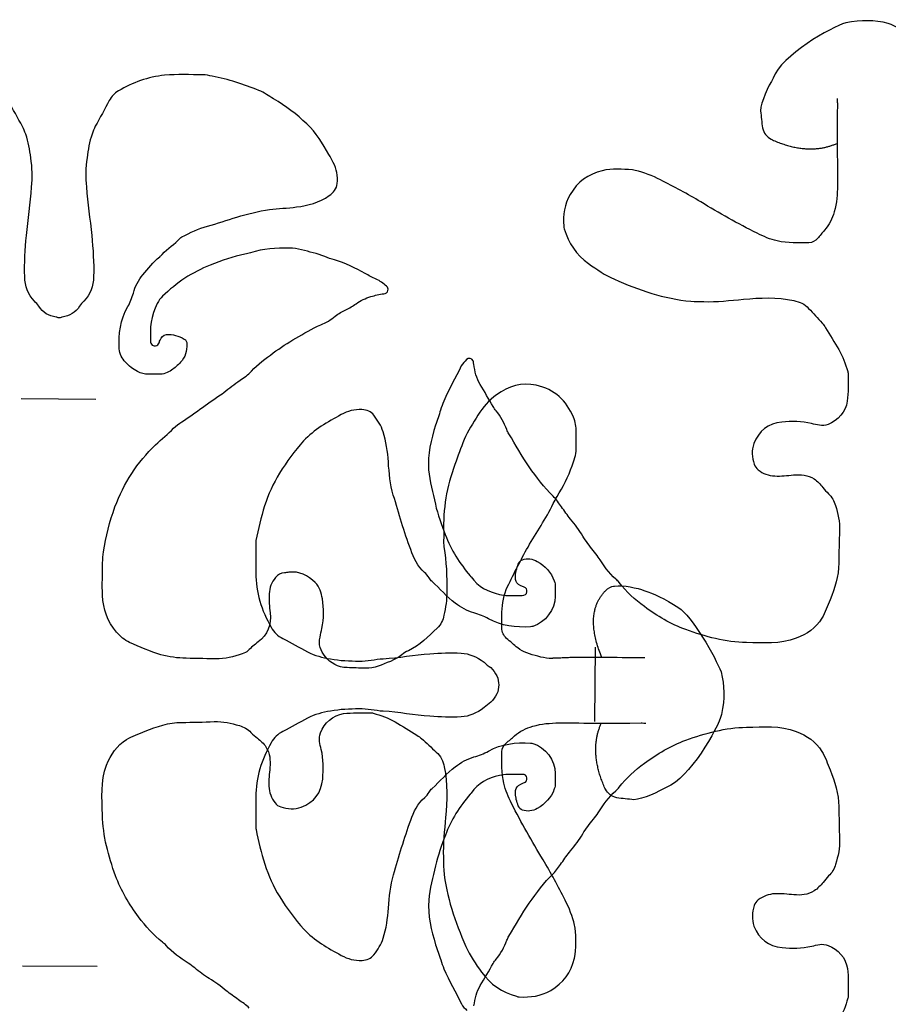
# Model space of a CAD drawing. Units: millimetres. Extents: x 295 to 1546, y -213 to 738.
# Drawn here: x 661 to 711, y 157 to 214 of the extents above; entities that cross this region are included whole.
import ezdxf

# ---------------------------------------------------------------- set-up
doc = ezdxf.new("R2010")
doc.units = ezdxf.units.MM
doc.layers.add('layout', color=18, linetype='Continuous', true_color=0x000000)

msp = doc.modelspace()

# ---------------------------------------------------------------- linework, layer by layer
at = {"layer": 'layout', "color": 18, "true_color": 0x000000}
for points in [[(665.086, 191.754), (660.746, 191.786)], [(694.136, 173.017), (694.174, 177.356)], [(665.166, 158.77), (660.827, 158.802)]]:
    msp.add_lwpolyline(points, dxfattribs=at)
for points, degree in [([(708.724, 213.653), (707.901, 213.424), (704.971, 211.766), (704.507, 210.449)], 3), ([(711.195, 213.624), (710.389, 213.824), (709.669, 213.842), (708.724, 213.653)], 3), ([(714.922, 211.174), (714.509, 211.893), (712.016, 213.33), (711.195, 213.624)], 3), ([(669.093, 210.608), (668.119, 210.521), (667.238, 210.181), (666.403, 209.696)], 3), ([(671.326, 210.64), (670.581, 210.639), (669.837, 210.673), (669.093, 210.608)], 3), ([(671.869, 210.556), (671.689, 210.588), (671.509, 210.64), (671.326, 210.64)], 3), ([(674.577, 209.732), (673.698, 210.083), (672.801, 210.378), (671.869, 210.556)], 3), ([(704.507, 210.449), (704.236, 209.98), (703.786, 209.058), (703.771, 208.532)], 3), ([(666.403, 209.696), (666.174, 209.565), (666.005, 209.378), (665.878, 209.141)], 3), ([(675.435, 209.236), (675.149, 209.402), (674.887, 209.609), (674.577, 209.732)], 3), ([(660.822, 207.632), (660.549, 208.133), (660.27, 208.63), (660, 209.13)], 3), ([(665.878, 209.141), (665.611, 208.64), (665.333, 208.142), (665.062, 207.64)], 3), ([(677.371, 207.783), (676.774, 208.329), (676.141, 208.832), (675.435, 209.236)], 3), ([(708.22, 209.249), (708.236, 209.031), (708.241, 209.002), (708.241, 208.97)], 3), ([(703.771, 208.532), (703.813, 208.211), (703.83, 207.869), (703.887, 207.545)], 3), ([(661.013, 207.178), (660.956, 207.333), (660.9, 207.488), (660.822, 207.632)], 3), ([(665.062, 207.64), (664.985, 207.496), (664.929, 207.34), (664.873, 207.185)], 3), ([(678.658, 206.004), (678.28, 206.631), (677.922, 207.28), (677.371, 207.783)], 3), ([(703.887, 207.545), (703.94, 207.242), (704.146, 207.048), (704.381, 206.885)], 3), ([(661.312, 205.809), (661.248, 206.275), (661.173, 206.734), (661.013, 207.178)], 3), ([(664.873, 207.185), (664.715, 206.74), (664.641, 206.281), (664.579, 205.815)], 3), ([(704.381, 206.885), (706.541, 205.903), (708.221, 206.648)], 2), ([(661.357, 204.106), (661.402, 204.67), (661.394, 205.242), (661.312, 205.809)], 3), ([(664.579, 205.815), (664.499, 205.247), (664.493, 204.676), (664.54, 204.111)], 3), ([(678.899, 205.539), (678.807, 205.687), (678.747, 205.856), (678.658, 206.004)], 3), ([(679.138, 204.315), (679.169, 204.745), (679.129, 205.158), (678.899, 205.539)], 3), ([(694.559, 205.06), (693.744, 204.863), (693.113, 204.407), (692.69, 203.673)], 3), ([(696.316, 205.11), (695.73, 205.149), (695.138, 205.198), (694.559, 205.06)], 3), ([(696.478, 205.075), (696.425, 205.089), (696.372, 205.107), (696.316, 205.11)], 3), ([(697.946, 204.525), (697.48, 204.768), (696.986, 204.945), (696.478, 205.075)], 3), ([(700.292, 203.245), (699.534, 203.707), (698.733, 204.109), (697.946, 204.525)], 3), ([(661.056, 201.286), (661.146, 202.228), (661.278, 203.163), (661.357, 204.106)], 3), ([(664.54, 204.111), (664.622, 203.17), (664.758, 202.235), (664.852, 201.293)], 3), ([(678.666, 203.608), (678.916, 203.789), (679.114, 203.994), (679.138, 204.315)], 3), ([(708.252, 204.203), (708.237, 203.695), (708.213, 203.17), (708.058, 202.665)], 3), ([(676.762, 202.949), (677.443, 203.038), (678.095, 203.202), (678.666, 203.608)], 3), ([(692.69, 203.673), (692.358, 203.102), (692.277, 202.484), (692.32, 201.839)], 3), ([(673.299, 202.357), (673.923, 202.545), (674.547, 202.715), (675.2, 202.794)], 3), ([(675.2, 202.794), (675.718, 202.859), (676.244, 202.881), (676.762, 202.949)], 3), ([(703.567, 201.426), (702.448, 201.983), (701.358, 202.593), (700.292, 203.245)], 3), ([(671.589, 201.831), (672.164, 201.991), (672.728, 202.183), (673.299, 202.357)], 3), ([(708.058, 202.665), (707.938, 202.27), (707.776, 201.91), (707.497, 201.603)], 3), ([(670.094, 201.204), (670.574, 201.463), (671.067, 201.686), (671.589, 201.831)], 3), ([(692.32, 201.839), (692.32, 201.786), (692.337, 201.729), (692.352, 201.677)], 3), ([(692.352, 201.677), (692.599, 200.851), (693.04, 200.156), (693.756, 199.659)], 3), ([(707.497, 201.603), (707.356, 201.444), (707.229, 201.275), (707.084, 201.123)], 3), ([(660.954, 198.891), (660.925, 199.691), (660.98, 200.489), (661.056, 201.286)], 3), ([(664.852, 201.293), (664.931, 200.496), (664.989, 199.699), (664.962, 198.898)], 3), ([(668.943, 200.186), (669.252, 200.553), (669.7, 200.769), (670.003, 201.144)], 3), ([(670.003, 201.144), (670.024, 201.172), (670.063, 201.186), (670.094, 201.204)], 3), ([(704.745, 200.971), (704.325, 201.062), (703.944, 201.239), (703.567, 201.426)], 3), ([(707.084, 201.123), (706.95, 200.978), (706.788, 200.869), (706.583, 200.869)], 3), ([(676.354, 200.552), (675.588, 200.569), (674.83, 200.528), (674.093, 200.287)], 3), ([(677.063, 200.459), (676.834, 200.525), (676.594, 200.546), (676.354, 200.552)], 3), ([(678.408, 200.066), (677.974, 200.256), (677.512, 200.332), (677.063, 200.459)], 3), ([(706.583, 200.869), (705.97, 200.865), (705.356, 200.837), (704.745, 200.971)], 3), ([(667.834, 199.006), (668.143, 199.37), (668.421, 199.758), (668.809, 200.048)], 3), ([(668.809, 200.048), (668.858, 200.087), (668.9, 200.137), (668.943, 200.186)], 3), ([(673.772, 200.205), (673.074, 200.067), (672.408, 199.829), (671.752, 199.57)], 3), ([(674.093, 200.287), (673.987, 200.252), (673.882, 200.227), (673.772, 200.205)], 3), ([(678.984, 199.876), (678.789, 199.933), (678.592, 199.985), (678.408, 200.066)], 3), ([(680.767, 199.082), (680.188, 199.381), (679.619, 199.701), (678.984, 199.876)], 3), ([(671.752, 199.57), (670.708, 199.159), (669.782, 198.544), (668.979, 197.755)], 3), ([(693.756, 199.659), (694.24, 199.324), (694.723, 198.982), (695.263, 198.746)], 3), ([(661.521, 197.47), (661.129, 197.864), (660.973, 198.344), (660.954, 198.891)], 3), ([(664.962, 198.898), (664.945, 198.351), (664.791, 197.871), (664.4, 197.475)], 3), ([(667.275, 197.939), (667.38, 198.334), (667.566, 198.691), (667.834, 199.006)], 3), ([(681.402, 198.752), (681.176, 198.836), (680.979, 198.973), (680.767, 199.082)], 3), ([(682.01, 198.34), (681.812, 198.485), (681.639, 198.661), (681.402, 198.752)], 3), ([(695.263, 198.746), (696.688, 198.118), (698.153, 197.614), (699.719, 197.463)], 3), ([(682.091, 198.094), (682.12, 198.192), (682.091, 198.281), (682.01, 198.34)], 3), ([(666.955, 197.152), (667.092, 197.399), (667.201, 197.66), (667.275, 197.939)], 3), ([(668.979, 197.755), (668.852, 197.632), (668.747, 197.494), (668.662, 197.338)], 3), ([(680.234, 197.317), (680.498, 197.508), (680.783, 197.647), (681.097, 197.735)], 3), ([(681.097, 197.735), (681.344, 197.806), (681.587, 197.884), (681.848, 197.899)], 3), ([(681.848, 197.899), (681.972, 197.906), (682.056, 197.974), (682.091, 198.094)], 3), ([(700.463, 197.445), (701.236, 197.421), (702.002, 197.513), (702.771, 197.583)], 3), ([(702.771, 197.583), (703.748, 197.672), (704.732, 197.714), (705.709, 197.507)], 3), ([(661.772, 197.178), (661.705, 197.287), (661.613, 197.378), (661.521, 197.47)], 3), ([(662.786, 196.541), (662.356, 196.604), (662.009, 196.8), (661.772, 197.178)], 3), ([(664.15, 197.182), (663.915, 196.804), (663.569, 196.606), (663.139, 196.541)], 3), ([(664.4, 197.475), (664.309, 197.383), (664.217, 197.291), (664.15, 197.182)], 3), ([(666.455, 194.703), (666.4, 195.563), (666.522, 196.389), (666.955, 197.152)], 3), ([(668.662, 197.338), (668.289, 196.639), (668.234, 195.884), (668.275, 195.115)], 3), ([(679.638, 196.974), (679.846, 197.073), (680.047, 197.183), (680.234, 197.317)], 3), ([(699.719, 197.463), (699.966, 197.438), (700.216, 197.452), (700.463, 197.445)], 3), ([(705.709, 197.507), (706.041, 197.436), (706.337, 197.306), (706.57, 197.048)], 3), ([(706.57, 197.048), (706.831, 196.762), (707.096, 196.484), (707.354, 196.195)], 3), ([(662.963, 196.508), (662.881, 196.504), (662.82, 196.533), (662.786, 196.541)], 3), ([(663.139, 196.541), (663.105, 196.533), (663.044, 196.504), (662.963, 196.508)], 3), ([(678.179, 196.097), (678.489, 196.217), (678.771, 196.39), (679.028, 196.603)], 3), ([(679.028, 196.603), (679.212, 196.755), (679.42, 196.871), (679.638, 196.974)], 3), ([(676.727, 195.311), (677.21, 195.576), (677.661, 195.898), (678.179, 196.097)], 3), ([(707.354, 196.195), (707.428, 196.114), (707.491, 196.022), (707.548, 195.927)], 3), ([(707.548, 195.927), (707.805, 195.503), (708.063, 195.08), (708.324, 194.657)], 3), ([(668.828, 195.197), (668.909, 195.353), (668.997, 195.512), (669.202, 195.526)], 3), ([(669.202, 195.526), (669.572, 195.551), (669.914, 195.464), (670.229, 195.27)], 3), ([(675.416, 194.458), (675.832, 194.769), (676.269, 195.059), (676.727, 195.311)], 3), ([(668.275, 195.115), (668.275, 195.087), (668.282, 195.059), (668.292, 195.034)], 3), ([(668.292, 195.034), (668.328, 194.939), (668.391, 194.879), (668.494, 194.869)], 3), ([(668.494, 194.869), (668.603, 194.855), (668.695, 194.89), (668.748, 194.993)], 3), ([(668.748, 194.993), (668.783, 195.056), (668.793, 195.134), (668.828, 195.197)], 3), ([(670.392, 194.974), (670.399, 194.572), (670.301, 194.212), (670.016, 193.915)], 3), ([(670.229, 195.27), (670.338, 195.204), (670.391, 195.108), (670.392, 194.974)], 3), ([(666.82, 193.916), (666.618, 194.135), (666.473, 194.399), (666.455, 194.703)], 3), ([(674.148, 193.404), (674.514, 193.821), (674.979, 194.129), (675.416, 194.458)], 3), ([(687.051, 193.995), (686.988, 194.15), (686.769, 194.21), (686.667, 194.079)], 3), ([(708.324, 194.657), (708.568, 194.265), (708.698, 193.821), (708.843, 193.383)], 3), ([(667.516, 193.378), (667.251, 193.519), (667.018, 193.702), (666.82, 193.916)], 3), ([(670.016, 193.915), (669.858, 193.749), (669.692, 193.59), (669.502, 193.459)], 3), ([(686.356, 193.702), (686.032, 193.014), (685.633, 192.361), (685.337, 191.655)], 3), ([(686.667, 194.079), (686.568, 193.949), (686.427, 193.857), (686.356, 193.702)], 3), ([(687.083, 193.804), (687.072, 193.868), (687.072, 193.935), (687.051, 193.995)], 3), ([(687.454, 192.63), (687.242, 192.982), (687.147, 193.395), (687.083, 193.804)], 3), ([(668.148, 193.22), (667.922, 193.213), (667.714, 193.273), (667.516, 193.378)], 3), ([(668.754, 193.222), (668.553, 193.228), (668.349, 193.228), (668.148, 193.22)], 3), ([(669.502, 193.459), (669.276, 193.304), (669.033, 193.211), (668.754, 193.222)], 3), ([(673.486, 192.867), (673.722, 193.03), (673.958, 193.189), (674.148, 193.404)], 3), ([(708.864, 193.193), (708.865, 192.678), (708.879, 192.166), (708.815, 191.651)], 3), ([(708.843, 193.383), (708.864, 193.323), (708.868, 193.256), (708.864, 193.193)], 3), ([(672.538, 192.16), (672.834, 192.421), (673.158, 192.644), (673.486, 192.867)], 3), ([(688.206, 191.346), (687.962, 191.776), (687.708, 192.203), (687.454, 192.63)], 3), ([(690.72, 192.578), (689.859, 192.756), (689.108, 192.529), (688.414, 192.03)], 3), ([(692.883, 190.723), (692.468, 191.695), (691.786, 192.354), (690.72, 192.578)], 3), ([(670.104, 190.451), (670.914, 190.992), (671.679, 191.594), (672.496, 192.124)], 3), ([(672.496, 192.124), (672.51, 192.135), (672.524, 192.149), (672.538, 192.16)], 3), ([(688.414, 192.03), (687.967, 191.712), (687.615, 191.305), (687.326, 190.836)], 3), ([(685.337, 191.655), (685.267, 191.486), (685.2, 191.317), (685.15, 191.14)], 3), ([(688.378, 191.095), (688.311, 191.169), (688.255, 191.258), (688.206, 191.346)], 3), ([(708.815, 191.651), (708.742, 191.058), (708.265, 190.518), (707.701, 190.307)], 3), ([(679.361, 190.871), (678.578, 190.44), (677.795, 190.006), (677.185, 189.343)], 3), ([(680.575, 191.164), (680.137, 191.181), (679.746, 191.082), (679.361, 190.871)], 3), ([(681.27, 190.832), (681.1, 191.051), (680.868, 191.153), (680.575, 191.164)], 3), ([(681.806, 189.876), (681.697, 190.233), (681.492, 190.543), (681.27, 190.832)], 3), ([(685.15, 191.14), (685.062, 190.84), (684.949, 190.548), (684.858, 190.255)], 3), ([(687.326, 190.836), (687.038, 190.373), (686.739, 189.924), (686.528, 189.42)], 3), ([(689.007, 190.002), (688.841, 190.39), (688.664, 190.774), (688.378, 191.095)], 3), ([(693.047, 189.862), (693.043, 190.155), (693, 190.451), (692.883, 190.723)], 3), ([(669.621, 190.087), (669.755, 190.235), (669.935, 190.338), (670.104, 190.451)], 3), ([(684.858, 190.255), (684.593, 189.415), (684.386, 188.565), (684.456, 187.662)], 3), ([(705.013, 190.433), (704.219, 190.355), (703.662, 189.932), (703.38, 189.184)], 3), ([(706.738, 190.352), (706.163, 190.49), (705.588, 190.49), (705.013, 190.433)], 3), ([(707.701, 190.307), (707.355, 190.176), (707.045, 190.278), (706.738, 190.352)], 3), ([(668.564, 189.118), (668.91, 189.45), (669.297, 189.733), (669.621, 190.087)], 3), ([(682.114, 188.12), (682.075, 188.719), (681.983, 189.305), (681.806, 189.876)], 3), ([(689.12, 189.751), (689.07, 189.829), (689.042, 189.917), (689.007, 190.002)], 3), ([(690.309, 187.836), (689.868, 188.446), (689.526, 189.12), (689.12, 189.751)], 3), ([(693.045, 188.871), (693.051, 189.199), (693.054, 189.53), (693.047, 189.862)], 3), ([(666.207, 185.501), (666.72, 186.882), (667.501, 188.093), (668.564, 189.118)], 3), ([(677.185, 189.343), (676.656, 188.767), (676.204, 188.132), (675.785, 187.469)], 3), ([(686.528, 189.42), (686.331, 188.943), (686.163, 188.459), (685.984, 187.976)], 3), ([(703.38, 189.184), (703.235, 188.796), (703.281, 188.386), (703.394, 187.991)], 3), ([(692.803, 187.886), (692.909, 188.207), (693.039, 188.525), (693.045, 188.871)], 3), ([(682.403, 186.19), (682.22, 186.814), (682.156, 187.471), (682.114, 188.12)], 3), ([(685.984, 187.976), (685.51, 186.694), (685.283, 185.374), (685.335, 184.006)], 3), ([(691.7, 186.132), (691.163, 186.64), (690.74, 187.236), (690.309, 187.836)], 3), ([(691.935, 186.106), (692.266, 186.678), (692.593, 187.254), (692.803, 187.886)], 3), ([(703.394, 187.991), (703.433, 187.857), (703.525, 187.751), (703.634, 187.663)], 3), ([(675.785, 187.469), (675.023, 186.266), (674.688, 184.914), (674.41, 183.545)], 3), ([(684.456, 187.662), (684.513, 186.977), (684.697, 186.328), (684.848, 185.668)], 3), ([(703.634, 187.663), (703.916, 187.437), (704.237, 187.321), (704.597, 187.304)], 3), ([(704.597, 187.304), (704.964, 187.286), (705.331, 187.332), (705.694, 187.364)], 3), ([(705.694, 187.364), (706.114, 187.399), (706.516, 187.371), (706.887, 187.135)], 3), ([(706.887, 187.135), (707.095, 187.001), (707.243, 186.821), (707.402, 186.641)], 3), ([(683.413, 183.019), (683.025, 184.059), (682.718, 185.125), (682.403, 186.19)], 3), ([(692.19, 185.505), (692.035, 185.72), (691.894, 185.949), (691.7, 186.132)], 3), ([(707.402, 186.641), (707.511, 186.518), (707.603, 186.373), (707.723, 186.267)], 3), ([(707.723, 186.267), (707.931, 186.084), (708.051, 185.851), (708.129, 185.593)], 3), ([(684.848, 185.668), (684.99, 185.058), (685.209, 184.473), (685.424, 183.891)], 3), ([(690.24, 183.171), (690.722, 184.016), (691.285, 184.814), (691.707, 185.697)], 3), ([(691.707, 185.697), (691.774, 185.838), (691.858, 185.972), (691.935, 186.106)], 3), ([(708.129, 185.593), (708.277, 185.117), (708.387, 184.641), (708.366, 184.133)], 3), ([(665.545, 182.889), (665.674, 183.782), (665.895, 184.654), (666.207, 185.501)], 3), ([(692.712, 184.796), (692.522, 185.018), (692.363, 185.268), (692.19, 185.505)], 3), ([(693.422, 183.812), (693.213, 184.157), (692.977, 184.485), (692.712, 184.796)], 3), ([(685.335, 184.006), (685.35, 183.73), (685.304, 183.455), (685.351, 183.18)], 3), ([(685.424, 183.891), (685.752, 183.005), (686.271, 182.222), (686.871, 181.495)], 3), ([(708.366, 184.133), (708.338, 183.501), (708.327, 182.866), (708.324, 182.231)], 3), ([(674.396, 183.298), (674.396, 182.755), (674.393, 182.215), (674.396, 181.672)], 3), ([(674.41, 183.545), (674.392, 183.464), (674.396, 183.38), (674.396, 183.298)], 3), ([(694.039, 182.965), (693.821, 183.237), (693.602, 183.512), (693.422, 183.812)], 3), ([(665.49, 182.258), (665.493, 182.469), (665.518, 182.681), (665.545, 182.889)], 3), ([(684.225, 181.699), (683.791, 182.042), (683.593, 182.528), (683.413, 183.019)], 3), ([(685.351, 183.18), (685.493, 182.316), (685.52, 181.445), (685.514, 180.57)], 3), ([(689.052, 180.873), (689.428, 181.646), (689.815, 182.419), (690.24, 183.171)], 3), ([(694.322, 182.591), (694.237, 182.722), (694.138, 182.842), (694.039, 182.965)], 3), ([(665.483, 180.356), (665.454, 180.988), (665.481, 181.623), (665.49, 182.258)], 3), ([(689.556, 181.814), (689.637, 182.047), (689.665, 182.35), (689.915, 182.431)], 3), ([(689.915, 182.431), (690.191, 182.523), (690.508, 182.491), (690.773, 182.336)], 3), ([(690.773, 182.336), (691.224, 182.068), (691.584, 181.708), (691.768, 181.197)], 3), ([(695.356, 181.307), (694.922, 181.663), (694.622, 182.126), (694.322, 182.591)], 3), ([(708.324, 182.231), (708.317, 181.48), (708.099, 180.781), (707.813, 180.104)], 3), ([(674.396, 181.672), (674.404, 180.533), (674.732, 179.485), (675.293, 178.501)], 3), ([(676.071, 181.674), (675.86, 181.656), (675.687, 181.561), (675.553, 181.398)], 3), ([(676.318, 181.703), (676.237, 181.692), (676.153, 181.681), (676.071, 181.674)], 3), ([(677.854, 181.106), (677.43, 181.518), (676.939, 181.785), (676.318, 181.703)], 3), ([(684.483, 181.378), (684.398, 181.488), (684.331, 181.618), (684.225, 181.699)], 3), ([(689.983, 180.851), (689.471, 181.038), (689.468, 181.228), (689.538, 181.733)], 3), ([(689.538, 181.733), (689.542, 181.761), (689.549, 181.785), (689.556, 181.814)], 3), ([(675.553, 181.398), (675.321, 181.119), (675.188, 180.808), (675.181, 180.441)], 3), ([(678.272, 180.161), (678.215, 180.507), (678.112, 180.852), (677.854, 181.106)], 3), ([(684.656, 181.163), (684.589, 181.223), (684.539, 181.304), (684.483, 181.378)], 3), ([(686.004, 179.908), (685.499, 180.274), (685.118, 180.758), (684.656, 181.163)], 3), ([(686.871, 181.495), (686.889, 181.474), (686.913, 181.457), (686.927, 181.436)], 3), ([(686.927, 181.436), (687.333, 180.868), (687.905, 180.564), (688.575, 180.416)], 3), ([(691.768, 181.197), (691.807, 181.091), (691.824, 180.985), (691.824, 180.872)], 3), ([(695.539, 181.103), (695.483, 181.177), (695.426, 181.251), (695.356, 181.307)], 3), ([(697.014, 179.706), (696.46, 180.112), (695.959, 180.563), (695.539, 181.103)], 3), ([(675.181, 180.441), (675.171, 180.074), (675.183, 179.707), (675.229, 179.341)], 3), ([(685.514, 180.57), (685.512, 180.104), (685.449, 179.652), (685.351, 179.204)], 3), ([(688.575, 180.416), (688.738, 180.381), (688.896, 180.349), (689.066, 180.35)], 3), ([(688.72, 179.376), (688.754, 179.891), (688.824, 180.403), (689.052, 180.873)], 3), ([(689.891, 180.35), (690.064, 180.353), (690.152, 180.427), (690.173, 180.558)], 3), ([(690.173, 180.558), (690.195, 180.696), (690.145, 180.791), (689.983, 180.851)], 3), ([(691.824, 180.872), (691.824, 180.678), (691.824, 180.488), (691.825, 180.294)], 3), ([(694.534, 176.753), (693.425, 179.433), (694.872, 180.749)], 2), ([(696.987, 180.646), (697.562, 180.428), (698.145, 180.228), (699.011, 179.629)], 3), ([(666.302, 178.213), (665.768, 178.829), (665.52, 179.559), (665.483, 180.356)], 3), ([(678.244, 178.44), (678.384, 179.011), (678.365, 179.59), (678.272, 180.161)], 3), ([(687.094, 179.336), (686.688, 179.442), (686.342, 179.661), (686.004, 179.908)], 3), ([(689.066, 180.35), (689.341, 180.353), (689.616, 180.346), (689.891, 180.35)], 3), ([(691.825, 180.294), (691.825, 179.549), (691.236, 178.766), (690.523, 178.558)], 3), ([(707.813, 180.104), (707.661, 179.741), (707.545, 179.36), (707.334, 179.024)], 3), ([(675.229, 179.341), (675.319, 178.646), (675.094, 178.077), (674.53, 177.649)], 3), ([(687.934, 178.998), (687.669, 179.146), (687.39, 179.262), (687.094, 179.336)], 3), ([(688.714, 178.466), (688.721, 178.769), (688.699, 179.073), (688.72, 179.376)], 3), ([(699.414, 178.37), (698.542, 178.683), (697.762, 179.159), (697.014, 179.706)], 3), ([(699.011, 179.629), (699.732, 179.217), (701.174, 176.728), (701.47, 175.907)], 3), ([(685.351, 179.204), (685.288, 178.918), (685.176, 178.66), (684.957, 178.459)], 3), ([(690.389, 178.529), (689.532, 178.48), (688.703, 178.571), (687.934, 178.998)], 3), ([(707.334, 179.024), (706.981, 178.456), (706.466, 178.103), (705.845, 177.863)], 3), ([(667.058, 177.625), (666.758, 177.759), (666.518, 177.966), (666.302, 178.213)], 3), ([(675.293, 178.501), (675.456, 178.215), (675.678, 177.996), (675.978, 177.845)], 3), ([(678.139, 177.928), (678.181, 178.097), (678.202, 178.27), (678.244, 178.44)], 3), ([(684.957, 178.459), (684.436, 177.971), (683.939, 177.448), (683.277, 177.136)], 3), ([(688.991, 177.86), (688.81, 178.018), (688.715, 178.219), (688.714, 178.466)], 3), ([(690.523, 178.558), (690.481, 178.544), (690.435, 178.533), (690.389, 178.529)], 3), ([(702.956, 177.616), (701.728, 177.636), (700.557, 177.957), (699.414, 178.37)], 3), ([(668.876, 176.909), (668.244, 177.091), (667.655, 177.365), (667.058, 177.625)], 3), ([(674.53, 177.649), (674.326, 177.494), (674.132, 177.328), (673.949, 177.144)], 3), ([(675.978, 177.845), (676.461, 177.601), (676.931, 177.33), (677.41, 177.076)], 3), ([(678.434, 176.813), (678.168, 177.141), (678.03, 177.501), (678.139, 177.928)], 3), ([(689.641, 177.307), (689.422, 177.486), (689.203, 177.67), (688.991, 177.86)], 3), ([(705.845, 177.863), (704.9, 177.5), (703.926, 177.598), (702.956, 177.616)], 3), ([(673.794, 177.031), (673.304, 176.839), (672.807, 176.676), (672.274, 176.675)], 3), ([(673.949, 177.144), (673.903, 177.098), (673.85, 177.052), (673.794, 177.031)], 3), ([(677.41, 177.076), (677.83, 176.854), (678.285, 176.738), (678.748, 176.66)], 3), ([(681.817, 176.675), (682.723, 176.725), (683.62, 176.908), (684.53, 176.965)], 3), ([(683.277, 177.136), (683.143, 177.073), (683.016, 176.995), (682.9, 176.906)], 3), ([(684.53, 176.965), (685.136, 177), (685.74, 177.047), (686.347, 177.004)], 3), ([(686.347, 177.004), (686.823, 176.973), (687.239, 176.803), (687.687, 176.468)], 3), ([(690.167, 177.012), (689.973, 177.075), (689.8, 177.177), (689.641, 177.307)], 3), ([(691.476, 176.693), (691.025, 176.734), (690.594, 176.871), (690.167, 177.012)], 3), ([(670.344, 176.7), (669.847, 176.713), (669.356, 176.768), (668.876, 176.909)], 3), ([(672.274, 176.675), (671.632, 176.674), (670.986, 176.68), (670.344, 176.7)], 3), ([(679.712, 176.156), (679.176, 176.176), (678.762, 176.405), (678.434, 176.813)], 3), ([(678.748, 176.66), (679.301, 176.565), (679.859, 176.54), (680.42, 176.537)], 3), ([(680.42, 176.537), (680.893, 176.534), (681.348, 176.647), (681.817, 176.675)], 3), ([(682.9, 176.906), (682.481, 176.588), (681.994, 176.421), (681.515, 176.237)], 3), ([(687.687, 176.468), (687.807, 176.352), (687.934, 176.25), (688.071, 176.155)], 3), ([(694.64, 176.753), (692.756, 176.75), (691.762, 176.696), (691.476, 176.693)], 2), ([(697.038, 176.727), (696.2, 176.733), (695.882, 176.729), (694.64, 176.753)], 3), ([(680.784, 176.119), (680.428, 176.129), (680.068, 176.143), (679.712, 176.156)], 3), ([(681.515, 176.237), (681.278, 176.145), (681.038, 176.113), (680.784, 176.119)], 3), ([(688.071, 176.155), (688.372, 175.876), (688.552, 175.484), (688.534, 175.149)], 3), ([(701.47, 175.907), (701.672, 175.102), (701.69, 174.382), (701.504, 173.436)], 3), ([(688.534, 175.149), (688.552, 174.814), (688.372, 174.422), (688.072, 174.144)], 3), ([(688.072, 174.144), (687.934, 174.048), (687.807, 173.946), (687.687, 173.83)], 3), ([(678.748, 173.633), (678.286, 173.555), (677.831, 173.439), (677.411, 173.217)], 3), ([(680.421, 173.757), (679.86, 173.753), (679.302, 173.729), (678.748, 173.633)], 3), ([(679.502, 173.482), (680.017, 173.546), (680.528, 173.533), (681.043, 173.534)], 3), ([(681.818, 173.62), (681.348, 173.648), (680.893, 173.761), (680.421, 173.757)], 3), ([(681.043, 173.534), (681.107, 173.537), (681.174, 173.534), (681.234, 173.513)], 3), ([(684.531, 173.331), (683.62, 173.388), (682.724, 173.571), (681.818, 173.62)], 3), ([(687.687, 173.83), (687.24, 173.494), (686.824, 173.325), (686.348, 173.293)], 3), ([(667.957, 172.455), (668.634, 172.742), (669.332, 172.962), (670.083, 172.97)], 3), ([(670.083, 172.97), (670.718, 172.975), (671.353, 172.987), (671.985, 173.016)], 3), ([(671.985, 173.016), (672.493, 173.038), (672.969, 172.93), (673.446, 172.782)], 3), ([(677.411, 173.217), (676.932, 172.962), (676.463, 172.691), (675.979, 172.447)], 3), ([(678.16, 172.364), (678.37, 172.929), (678.909, 173.406), (679.502, 173.482)], 3), ([(681.234, 173.513), (681.672, 173.369), (682.116, 173.239), (682.508, 172.997)], 3), ([(682.508, 172.997), (682.932, 172.736), (683.356, 172.48), (683.78, 172.223)], 3), ([(686.348, 173.293), (685.741, 173.25), (685.137, 173.296), (684.531, 173.331)], 3), ([(701.504, 173.436), (701.277, 172.613), (699.625, 169.68), (698.309, 169.213)], 3), ([(666.878, 171.973), (667.213, 172.185), (667.594, 172.302), (667.957, 172.455)], 3), ([(673.446, 172.782), (673.703, 172.705), (673.936, 172.586), (674.12, 172.378)], 3), ([(674.12, 172.378), (674.226, 172.258), (674.371, 172.167), (674.495, 172.058)], 3), ([(675.979, 172.447), (675.679, 172.295), (675.457, 172.077), (675.295, 171.791)], 3), ([(689.456, 172.184), (689.763, 172.463), (690.122, 172.626), (690.517, 172.747)], 3), ([(690.517, 172.747), (691.021, 172.903), (691.547, 172.929), (692.055, 172.945)], 3), ([(694.745, 169.079), (693.759, 171.237), (694.5, 172.918)], 2), ([(696.822, 172.944), (696.853, 172.943), (696.883, 172.939), (697.1, 172.924)], 3), ([(699.415, 171.935), (700.558, 172.348), (701.729, 172.669), (702.957, 172.691)], 3), ([(702.957, 172.691), (703.927, 172.708), (704.901, 172.808), (705.846, 172.444)], 3), ([(705.846, 172.444), (706.467, 172.205), (706.983, 171.852), (707.336, 171.284)], 3), ([(665.72, 170.482), (665.959, 171.103), (666.311, 171.619), (666.878, 171.973)], 3), ([(674.495, 172.058), (674.675, 171.899), (674.855, 171.751), (674.99, 171.543)], 3), ([(678.207, 171.401), (678.133, 171.708), (678.03, 172.018), (678.16, 172.364)], 3), ([(683.78, 172.223), (683.875, 172.167), (683.967, 172.103), (684.048, 172.029)], 3), ([(684.048, 172.029), (684.338, 171.772), (684.617, 171.508), (684.903, 171.248)], 3), ([(688.977, 171.77), (689.129, 171.915), (689.298, 172.043), (689.456, 172.184)], 3), ([(697.017, 170.597), (697.764, 171.144), (698.544, 171.62), (699.415, 171.935)], 3), ([(675.295, 171.791), (674.734, 170.806), (674.407, 169.758), (674.4, 168.619)], 3), ([(674.99, 171.543), (675.227, 171.173), (675.256, 170.771), (675.221, 170.351)], 3), ([(678.292, 169.676), (678.347, 170.251), (678.346, 170.826), (678.207, 171.401)], 3), ([(684.903, 171.248), (685.161, 171.015), (685.293, 170.719), (685.364, 170.388)], 3), ([(687.096, 170.961), (687.392, 171.035), (687.671, 171.152), (687.936, 171.3)], 3), ([(687.936, 171.3), (688.705, 171.727), (689.534, 171.819), (690.391, 171.77)], 3), ([(688.83, 169.431), (688.695, 170.041), (688.722, 170.655), (688.724, 171.269)], 3), ([(688.724, 171.269), (688.724, 171.474), (688.833, 171.636), (688.977, 171.77)], 3), ([(690.391, 171.77), (690.437, 171.766), (690.483, 171.756), (690.525, 171.742)], 3), ([(690.525, 171.742), (691.238, 171.534), (691.827, 170.751), (691.827, 170.006)], 3), ([(707.336, 171.284), (707.547, 170.949), (707.664, 170.568), (707.816, 170.205)], 3), ([(686.006, 170.389), (686.345, 170.636), (686.69, 170.855), (687.096, 170.961)], 3), ([(665.479, 167.592), (665.459, 168.562), (665.358, 169.536), (665.72, 170.482)], 3), ([(675.221, 170.351), (675.19, 169.988), (675.145, 169.621), (675.163, 169.254)], 3), ([(684.659, 169.133), (685.121, 169.539), (685.502, 170.022), (686.006, 170.389)], 3), ([(685.364, 170.388), (685.574, 169.411), (685.533, 168.427), (685.447, 167.449)], 3), ([(695.542, 169.2), (695.962, 169.739), (696.463, 170.191), (697.017, 170.597)], 3), ([(707.816, 170.205), (708.102, 169.527), (708.32, 168.829), (708.328, 168.077)], 3), ([(677.046, 168.041), (677.793, 168.324), (678.215, 168.882), (678.292, 169.676)], 3), ([(688.578, 169.882), (687.908, 169.734), (687.336, 169.43), (686.931, 168.862)], 3), ([(689.068, 169.949), (688.899, 169.949), (688.74, 169.917), (688.578, 169.882)], 3), ([(689.894, 169.949), (689.619, 169.953), (689.344, 169.946), (689.068, 169.949)], 3), ([(690.176, 169.741), (690.155, 169.872), (690.067, 169.946), (689.894, 169.949)], 3), ([(689.986, 169.449), (690.148, 169.509), (690.197, 169.604), (690.176, 169.741)], 3), ([(691.827, 170.006), (691.827, 169.812), (691.827, 169.622), (691.827, 169.428)], 3), ([(675.163, 169.254), (675.181, 168.894), (675.298, 168.574), (675.525, 168.292)], 3), ([(684.486, 168.918), (684.542, 168.992), (684.592, 169.073), (684.659, 169.133)], 3), ([(689.287, 168.254), (689.099, 168.631), (688.922, 169.012), (688.83, 169.431)], 3), ([(689.542, 168.566), (689.471, 169.071), (689.474, 169.261), (689.986, 169.449)], 3), ([(691.771, 169.103), (691.588, 168.592), (691.228, 168.232), (690.776, 167.963)], 3), ([(691.827, 169.428), (691.827, 169.315), (691.81, 169.209), (691.771, 169.103)], 3), ([(694.326, 167.71), (694.625, 168.176), (694.925, 168.638), (695.359, 168.995)], 3), ([(695.406, 168.587), (695.103, 168.639), (694.908, 168.845), (694.745, 169.079)], 3), ([(695.359, 168.995), (695.429, 169.051), (695.486, 169.125), (695.542, 169.2)], 3), ([(698.309, 169.213), (697.84, 168.94), (696.92, 168.489), (696.394, 168.473)], 3), ([(674.4, 168.619), (674.396, 168.076), (674.4, 167.536), (674.4, 166.993)], 3), ([(683.417, 167.277), (683.597, 167.768), (683.795, 168.254), (684.229, 168.597)], 3), ([(684.229, 168.597), (684.334, 168.678), (684.401, 168.809), (684.486, 168.918)], 3), ([(686.874, 168.802), (686.275, 168.075), (685.756, 167.292), (685.429, 166.406)], 3), ([(686.931, 168.862), (686.917, 168.841), (686.892, 168.823), (686.874, 168.802)], 3), ([(689.559, 168.485), (689.552, 168.514), (689.545, 168.538), (689.542, 168.566)], 3), ([(689.919, 167.868), (689.669, 167.949), (689.64, 168.252), (689.559, 168.485)], 3), ([(696.394, 168.473), (696.073, 168.514), (695.73, 168.531), (695.406, 168.587)], 3), ([(675.525, 168.292), (675.613, 168.183), (675.719, 168.091), (675.853, 168.052)], 3), ([(675.853, 168.052), (676.249, 167.94), (676.658, 167.895), (677.046, 168.041)], 3), ([(691.114, 164.983), (690.459, 166.047), (689.847, 167.136), (689.287, 168.254)], 3), ([(690.776, 167.963), (690.512, 167.808), (690.194, 167.776), (689.919, 167.868)], 3), ([(708.328, 168.077), (708.331, 167.442), (708.342, 166.807), (708.371, 166.176)], 3), ([(666.24, 164.052), (665.825, 165.194), (665.502, 166.365), (665.479, 167.592)], 3), ([(682.409, 164.105), (682.723, 165.171), (683.03, 166.236), (683.417, 167.277)], 3), ([(685.447, 167.449), (685.378, 166.68), (685.287, 165.914), (685.313, 165.142)], 3), ([(693.426, 166.49), (693.606, 166.789), (693.825, 167.065), (694.043, 167.336)], 3), ([(694.043, 167.336), (694.142, 167.46), (694.241, 167.58), (694.326, 167.71)], 3), ([(674.4, 166.993), (674.4, 166.911), (674.397, 166.827), (674.414, 166.746)], 3), ([(674.414, 166.746), (674.693, 165.377), (675.029, 164.026), (675.791, 162.823)], 3), ([(685.429, 166.406), (685.214, 165.824), (684.995, 165.238), (684.854, 164.628)], 3), ([(692.717, 165.505), (692.982, 165.816), (693.218, 166.144), (693.426, 166.49)], 3), ([(708.371, 166.176), (708.392, 165.668), (708.283, 165.192), (708.135, 164.715)], 3), ([(692.196, 164.796), (692.368, 165.032), (692.527, 165.283), (692.717, 165.505)], 3), ([(685.313, 165.142), (685.321, 164.895), (685.307, 164.644), (685.332, 164.397)], 3), ([(692.399, 162.639), (691.981, 163.425), (691.577, 164.226), (691.114, 164.983)], 3), ([(684.854, 164.628), (684.702, 163.968), (684.519, 163.319), (684.463, 162.635)], 3), ([(685.332, 164.397), (685.487, 162.831), (685.994, 161.368), (686.625, 159.944)], 3), ([(691.705, 164.168), (691.899, 164.351), (692.04, 164.581), (692.196, 164.796)], 3), ([(708.135, 164.715), (708.057, 164.458), (707.937, 164.225), (707.729, 164.041)], 3), ([(667.582, 161.655), (667.033, 162.402), (666.556, 163.181), (666.24, 164.052)], 3), ([(682.121, 162.175), (682.163, 162.825), (682.226, 163.481), (682.409, 164.105)], 3), ([(690.316, 162.463), (690.746, 163.063), (691.169, 163.66), (691.705, 164.168)], 3), ([(707.729, 164.041), (707.609, 163.936), (707.517, 163.791), (707.408, 163.667)], 3), ([(707.408, 163.667), (707.249, 163.487), (707.101, 163.307), (706.893, 163.173)], 3), ([(675.791, 162.823), (676.211, 162.16), (676.663, 161.525), (677.192, 160.95)], 3), ([(692.952, 161.173), (692.82, 161.681), (692.643, 162.174), (692.399, 162.639)], 3), ([(703.641, 162.643), (703.531, 162.555), (703.44, 162.449), (703.401, 162.315)], 3), ([(704.604, 163.003), (704.244, 162.986), (703.923, 162.869), (703.641, 162.643)], 3), ([(705.701, 162.944), (705.337, 162.975), (704.971, 163.021), (704.604, 163.003)], 3), ([(706.893, 163.173), (706.523, 162.937), (706.121, 162.909), (705.701, 162.944)], 3), ([(681.814, 160.418), (681.99, 160.99), (682.082, 161.576), (682.121, 162.175)], 3), ([(684.463, 162.635), (684.393, 161.732), (684.601, 160.881), (684.866, 160.042)], 3), ([(689.127, 160.547), (689.533, 161.179), (689.875, 161.853), (690.316, 162.463)], 3), ([(703.401, 162.315), (703.288, 161.92), (703.242, 161.511), (703.387, 161.123)], 3), ([(668.981, 160.183), (668.441, 160.602), (667.988, 161.102), (667.582, 161.655)], 3), ([(677.192, 160.95), (677.803, 160.287), (678.586, 159.853), (679.369, 159.423)], 3), ([(692.941, 159.254), (693.078, 159.833), (693.027, 160.425), (692.987, 161.011)], 3), ([(692.987, 161.011), (692.984, 161.067), (692.966, 161.12), (692.952, 161.173)], 3), ([(703.387, 161.123), (703.669, 160.375), (704.227, 159.952), (705.021, 159.874)], 3), ([(681.278, 159.462), (681.5, 159.752), (681.705, 160.062), (681.814, 160.418)], 3), ([(689.015, 160.297), (689.05, 160.382), (689.078, 160.47), (689.127, 160.547)], 3), ([(669.186, 160), (669.13, 160.07), (669.055, 160.127), (668.981, 160.183)], 3), ([(670.472, 158.969), (670.006, 159.268), (669.543, 159.567), (669.186, 160)], 3), ([(684.866, 160.042), (684.958, 159.749), (685.071, 159.456), (685.159, 159.156)], 3), ([(686.625, 159.944), (686.862, 159.405), (687.205, 158.922), (687.541, 158.439)], 3), ([(688.387, 159.203), (688.673, 159.524), (688.849, 159.909), (689.015, 160.297)], 3), ([(705.021, 159.874), (705.596, 159.818), (706.171, 159.818), (706.746, 159.956)], 3), ([(706.746, 159.956), (707.053, 160.03), (707.363, 160.132), (707.709, 160.002)], 3), ([(707.709, 160.002), (708.273, 159.79), (708.75, 159.251), (708.824, 158.658)], 3), ([(679.369, 159.423), (679.754, 159.211), (680.146, 159.113), (680.583, 159.13)], 3), ([(680.583, 159.13), (680.876, 159.141), (681.109, 159.243), (681.278, 159.462)], 3), ([(688.214, 158.953), (688.263, 159.041), (688.32, 159.129), (688.387, 159.203)], 3), ([(691.558, 157.381), (692.291, 157.806), (692.745, 158.438), (692.941, 159.254)], 3), ([(670.847, 158.687), (670.723, 158.786), (670.603, 158.884), (670.472, 158.969)], 3), ([(671.695, 158.071), (671.394, 158.251), (671.119, 158.469), (670.847, 158.687)], 3), ([(685.159, 159.156), (685.208, 158.98), (685.275, 158.811), (685.346, 158.641)], 3), ([(685.346, 158.641), (685.642, 157.936), (686.041, 157.283), (686.366, 156.595)], 3), ([(687.463, 157.668), (687.717, 158.095), (687.971, 158.522), (688.214, 158.953)], 3), ([(708.824, 158.658), (708.888, 158.143), (708.874, 157.632), (708.874, 157.116)], 3), ([(672.68, 157.364), (672.369, 157.628), (672.041, 157.864), (671.695, 158.071)], 3), ([(687.541, 158.439), (688.04, 157.724), (688.736, 157.284), (689.562, 157.039)], 3), ([(687.093, 156.493), (687.156, 156.903), (687.251, 157.315), (687.463, 157.668)], 3), ([(673.39, 156.843), (673.154, 157.016), (672.903, 157.174), (672.68, 157.364)], 3), ([(689.562, 157.039), (689.615, 157.025), (689.671, 157.007), (689.724, 157.008)], 3), ([(689.724, 157.008), (690.37, 156.966), (690.987, 157.049), (691.558, 157.381)], 3), ([(708.853, 156.926), (708.708, 156.488), (708.578, 156.044), (708.335, 155.652)], 3), ([(708.874, 157.116), (708.877, 157.053), (708.874, 156.986), (708.853, 156.926)], 3), ([(674.019, 156.354), (673.835, 156.548), (673.606, 156.688), (673.39, 156.843)], 3), ([(686.366, 156.595), (686.437, 156.44), (686.578, 156.349), (686.677, 156.218)], 3)]:
    msp.add_open_spline(points, degree=degree, dxfattribs=at)
for points, knots in [([(708.241, 208.97), (708.211, 207.034), (708.225, 206.501), (708.252, 204.776), (708.258, 204.436), (708.252, 204.203)], [2, 2, 2, 2, 3, 3, 4, 4, 4, 4]), ([(694.872, 180.749), (695.047, 180.874), (695.236, 180.893), (695.776, 180.983), (696.641, 180.776), (696.987, 180.646)], [0, 0, 0, 0, 0.00631512, 0.00631512, 0.08268798, 0.08268798, 0.08268798, 0.08268798]), ([(692.055, 172.945), (692.288, 172.951), (692.628, 172.946), (694.353, 172.922), (694.886, 172.909), (696.822, 172.944)], [236, 236, 236, 236, 237, 237, 238, 238, 238, 238])]:
    msp.add_open_spline(points, degree=3, knots=knots, dxfattribs=at)

doc.saveas('drawing.dxf')
